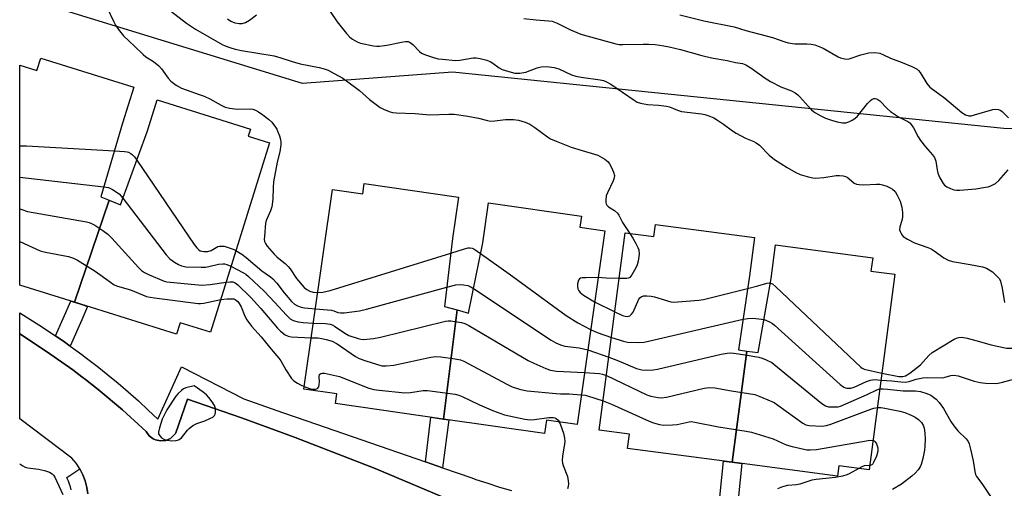
# Model space of a CAD drawing. Units: inches. Extents: x 1249765 to 1255765, y 525454 to 529454.
# Drawn here: x 1249766 to 1250090, y 528834 to 528988 of the extents above; entities that cross this region are included whole.
import ezdxf

# ---------------------------------------------------------------- set-up
doc = ezdxf.new("R2010")
doc.units = ezdxf.units.IN
doc.header["$MEASUREMENT"] = 0
for name, color, linetype in [('BLDG-Footprint', 5, 'Continuous'), ('NTRL-Trees', 3, 'Continuous'), ('TRANS-Non Street Sidewalk', 7, 'Continuous'), ('TRANS-Parking Lot', 4, 'Continuous'), ('TRANS-Street Sidewalk', 7, 'Continuous'), ('Undefined', 1, 'Continuous')]:
    doc.layers.add(name, color=color, linetype=linetype)

msp = doc.modelspace()

# ---------------------------------------------------------------- linework, layer by layer
at = {"layer": 'BLDG-Footprint'}
for points, elevation in [([(1249795.11, 528929.02), (1249783.68, 528895.49), (1249765.68, 528901.12), (1249765.69, 528973.49), (1249771.37, 528971.71), (1249772.66, 528975.83), (1249803.26, 528966.27), (1249799.56, 528954.44), (1249792.35, 528930.12)], 383.85), ([(1249783.68, 528895.49), (1249795.11, 528929.02), (1249798.86, 528927.52), (1249807.73, 528951.89), (1249810.9, 528962.04), (1249841.65, 528952.43), (1249840.94, 528950.17), (1249847.98, 528947.97), (1249828.49, 528885.6), (1249818.51, 528888.72), (1249817.34, 528884.97)], 381.06), ([(1249909.79, 528892.94), (1249905.31, 528857.03), (1249869.72, 528862.13), (1249870.18, 528865.36), (1249859.3, 528866.92), (1249868.68, 528932.54), (1249878.67, 528931.11), (1249879.16, 528934.51), (1249910.15, 528930.08), (1249908.2, 528916.49), (1249905.63, 528894.1)], 383.23), ([(1249905.31, 528857.03), (1249909.79, 528892.94), (1249913.44, 528891.93), (1249918.19, 528915.06), (1249920.07, 528928.19), (1249950.69, 528923.81), (1249950.17, 528920.18), (1249958.37, 528919), (1249949.25, 528855.29), (1249939.16, 528856.74), (1249938.52, 528852.28)], 382.11), ([(1250005.2, 528879.4), (1250000.3, 528842.85), (1249965.85, 528847.39), (1249966.47, 528852.1), (1249956.56, 528853.41), (1249965.11, 528918.36), (1249974.58, 528917.11), (1249975.1, 528921.07), (1250007.65, 528916.78), (1250005.99, 528904.23), (1250002.42, 528879.78)], 381.94), ([(1250000.3, 528842.85), (1250005.2, 528879.4), (1250008.93, 528878.91), (1250013.17, 528903.28), (1250014.62, 528914.37), (1250046.63, 528910.15), (1250046.05, 528905.73), (1250053.94, 528904.69), (1250045.46, 528840.39), (1250035.45, 528841.71), (1250034.99, 528838.28)], 379.76)]:
    msp.add_lwpolyline(points, close=True, dxfattribs=dict(at, elevation=elevation))
at = {"layer": 'NTRL-Trees'}
msp.add_lwpolyline([(1250497.73, 528954.89), (1250416.09, 528956.87), (1250232.89, 528949.95), (1250089.77, 528952.7), (1249908.19, 528971.22), (1249858.78, 528967.42), (1249765.69, 528996.04), (1249765.72, 529454.21), (1249890.54, 529454.2), (1249888.06, 529421.03), (1249913.42, 529378.07), (1249970.16, 529364.89), (1249980.32, 529360.44), (1250080.36, 529332.78), (1250157.84, 529298.34), (1250255.4, 529243.82), (1250375.92, 529218), (1250474.64, 529241.49)], dxfattribs=at)
at = {"layer": 'TRANS-Non Street Sidewalk'}
for points in [[(1249782.33, 528881.03), (1249780.53, 528882.31), (1249777.48, 528884.39), (1249782.47, 528895.87), (1249783.68, 528895.49), (1249786.11, 528894.73), (1249788.03, 528894.13), (1249786.11, 528889.73)], [(1249904.97, 528841), (1249899.29, 528842.96), (1249901.13, 528857.63), (1249905.31, 528857.03), (1249906.96, 528856.8)], [(1250001.82, 528826.26), (1249995.75, 528825.99), (1249997.5, 528843.22), (1250000.3, 528842.85), (1250003.46, 528842.44)]]:
    msp.add_lwpolyline(points, close=True, dxfattribs=at)
at = {"layer": 'TRANS-Parking Lot'}
msp.add_polyline3d([(1249788.17, 528832.42, 0), (1249787.82, 528834.59, 0), (1249787.24, 528836.7, 0), (1249786.44, 528838.75, 0), (1249786.11, 528839.39, 0), (1249785.44, 528840.7, 0), (1249784.23, 528842.53, 0), (1249782.84, 528844.23, 0), (1249765.68, 528857.13, 0), (1249765.68, 528885.05, 0), (1249774.53, 528879.32, 0), (1249783.14, 528873.24, 0), (1249786.11, 528870.99, 0), (1249787.35, 528870.06, 0), (1249791.49, 528866.8, 0), (1249799.57, 528860.04, 0), (1249807.37, 528852.95, 0), (1249808.34, 528851.56, 0), (1249809.67, 528850.53, 0), (1249810.44, 528850.18, 0), (1249812.1, 528849.85, 0), (1249813.78, 528850.03, 0), (1249815.32, 528850.7, 0), (1249816.59, 528851.82, 0), (1249816.95, 528852.32, 0), (1249817.08, 528852.51, 0), (1249820.96, 528863.58, 0), (1249838.75, 528857.44, 0), (1249852.18, 528852.54, 0), (1249856.41, 528851, 0), (1249882.71, 528840.75, 0), (1249908.72, 528829.82, 0)], dxfattribs=at)
at = {"layer": 'TRANS-Street Sidewalk'}
for points in [[(1249908.72, 528829.82), (1249882.71, 528840.75), (1249856.41, 528851), (1249852.18, 528852.54), (1249838.75, 528857.44), (1249820.96, 528863.58), (1249817.08, 528852.51), (1249816.95, 528852.32), (1249816.59, 528851.82), (1249815.32, 528850.7), (1249813.78, 528850.03), (1249812.1, 528849.85), (1249810.44, 528850.18), (1249809.67, 528850.53), (1249808.34, 528851.56), (1249807.37, 528852.95), (1249799.57, 528860.04), (1249791.49, 528866.8), (1249787.35, 528870.06), (1249786.11, 528870.99), (1249783.14, 528873.24), (1249774.53, 528879.32), (1249765.68, 528885.05), (1249765.68, 528891.51), (1249765.68, 528892.02), (1249773.17, 528887.24), (1249776.87, 528884.81), (1249777.48, 528884.39), (1249780.53, 528882.31), (1249782.33, 528881.03), (1249784.13, 528879.74), (1249786.11, 528878.28), (1249787.7, 528877.11), (1249791.21, 528874.42), (1249794.68, 528871.66), (1249798.09, 528868.85), (1249801.45, 528865.96), (1249804.76, 528863.02), (1249808.02, 528860.03), (1249811.22, 528856.97), (1249819.02, 528874.26), (1249839.49, 528863.71), (1249852.18, 528859.26), (1249860.21, 528856.44), (1249899.29, 528842.96), (1249904.97, 528841), (1249914.58, 528837.69), (1249915.91, 528837.22), (1249919.81, 528835.92), (1249923.73, 528834.69), (1249927.68, 528833.54)], [(1249782.59, 528833.72), (1249782.4, 528834.71), (1249782.13, 528835.68), (1249781.78, 528836.63), (1249781.36, 528837.54), (1249781.21, 528837.82), (1249785.44, 528840.7), (1249786.11, 528839.39), (1249786.44, 528838.75), (1249787.24, 528836.7), (1249787.82, 528834.59), (1249788.17, 528832.42)]]:
    msp.add_lwpolyline(points, dxfattribs=at)
at = {"layer": 'Undefined'}
for p, q in [((1249765.68, 528936.69, 382), (1249793.35, 528933.47, 382)), ((1249955.02, 528895.6, 376), (1249961.69, 528892.37, 376)), ((1249952.76, 528879.84, 380), (1249959.72, 528877.4, 380))]:
    msp.add_line(p, q, dxfattribs=at)
for points, elevation in [([(1249865.59, 528994.54), (1249870.2, 528987.78), (1249873.28, 528983.95), (1249874.45, 528982.75), (1249875.33, 528982.06), (1249876.83, 528981.19), (1249877.9, 528980.76), (1249882.15, 528979.9), (1249883.29, 528979.74), (1249884.14, 528979.71), (1249886.62, 528980.06), (1249891.93, 528981.19), (1249892.79, 528981.3), (1249893.62, 528981.25), (1249894.33, 528980.93), (1249895.21, 528980.29), (1249897.35, 528977.98), (1249898.01, 528977.46), (1249899.31, 528976.89), (1249902.34, 528975.88), (1249903.48, 528975.62), (1249904.96, 528975.41), (1249909.21, 528975.03), (1249910.69, 528975.13), (1249914.98, 528975.87), (1249916.05, 528975.88), (1249917.36, 528975.71), (1249919.57, 528975.11), (1249920.59, 528974.69), (1249921.52, 528974.12), (1249923.6, 528972.64), (1249924.58, 528972.09), (1249926.78, 528971.37), (1249928.76, 528970.9), (1249930.42, 528970.9), (1249932.35, 528971.2), (1249936.15, 528972.64), (1249937.42, 528972.97), (1249939.23, 528973.03), (1249941.75, 528972.75), (1249943.22, 528972.27), (1249947.46, 528970.34), (1249948.82, 528969.85), (1249950.58, 528969.53), (1249956.81, 528968.65), (1249957.98, 528968.4), (1249958.69, 528968.14), (1249960.37, 528967.2), (1249968.08, 528961.92), (1249969.08, 528961.36), (1249970.12, 528960.95), (1249972.43, 528960.51), (1249976.11, 528960.35), (1249978.65, 528960.01), (1249979.73, 528959.73), (1249982.27, 528958.69), (1249983.68, 528958.26), (1249990.22, 528957.51), (1249991.34, 528957.26), (1249992.69, 528956.79), (1249994.28, 528956.12), (1249995.54, 528955.4), (1249997.48, 528954.09), (1250000.47, 528951.83), (1250001.69, 528951.08), (1250004.74, 528949.49), (1250007.49, 528948.36), (1250008.25, 528947.97), (1250009.3, 528947.12), (1250012.49, 528943.86), (1250014.28, 528942.41), (1250018.46, 528939.78), (1250021.33, 528938.2), (1250022.68, 528937.56), (1250025.77, 528936.67), (1250026.91, 528936.42), (1250027.76, 528936.34), (1250030.54, 528936.55), (1250034.6, 528937.22), (1250035.73, 528937.2), (1250036.86, 528937.07), (1250037.66, 528936.88), (1250038.17, 528936.65), (1250038.88, 528936.13), (1250040.47, 528934.71), (1250041.29, 528934.34), (1250042.11, 528934.22), (1250043.55, 528934.17), (1250047.87, 528934.37), (1250048.99, 528934.32), (1250049.85, 528934.12), (1250051.24, 528933.63), (1250052.33, 528933.17), (1250053.09, 528932.74), (1250054.01, 528931.87), (1250054.72, 528930.76), (1250055.61, 528928.74), (1250056.2, 528926.74), (1250056.46, 528924.97), (1250056.46, 528923.49), (1250056.23, 528922.41), (1250055.6, 528920.32), (1250055.49, 528919.33), (1250055.61, 528918.81), (1250055.84, 528918.3), (1250056.3, 528917.59), (1250056.67, 528917.17), (1250058.07, 528916.24), (1250060.35, 528915.08), (1250064.79, 528913.51), (1250065.86, 528913.05), (1250066.83, 528912.44), (1250070.04, 528910.11), (1250071.47, 528909.3), (1250072.88, 528908.92), (1250078.73, 528907.95), (1250082.79, 528907.16), (1250084.13, 528906.67), (1250086.04, 528905.48), (1250086.89, 528904.76), (1250087.86, 528903.77), (1250088.37, 528903.14), (1250088.74, 528902.39), (1250089.29, 528900.14), (1250090.03, 528895.44)], 374), ([(1249794.5, 528992.4), (1249796.52, 528987.95), (1249797.2, 528986.67), (1249798.54, 528984.74), (1249799.85, 528983.18), (1249803.65, 528979.64), (1249806.29, 528976.99), (1249807.21, 528976.28), (1249809.73, 528974.74), (1249811.45, 528973.32), (1249812.36, 528972.24), (1249814.53, 528969.23), (1249815.44, 528968.25), (1249817.26, 528966.89), (1249819.02, 528965.89), (1249820.47, 528965.32), (1249824.84, 528963.89), (1249826.44, 528963.25), (1249828.26, 528962.4), (1249832, 528960.28), (1249833.34, 528959.67), (1249834.75, 528959.36), (1249837.37, 528959.06), (1249841.68, 528959.14), (1249842.51, 528958.97), (1249843.31, 528958.7), (1249844.33, 528958.16), (1249845.78, 528957.16), (1249847.63, 528955.68), (1249848.7, 528954.68), (1249849.95, 528953.12), (1249850.39, 528952.38), (1249850.75, 528951.57), (1249851.27, 528950.19), (1249851.59, 528949.06), (1249851.68, 528948.2), (1249851.65, 528947.33), (1249851.38, 528944.99), (1249850.46, 528941.53), (1249849.32, 528935.15), (1249849.13, 528933.21), (1249849.01, 528929.4), (1249848.68, 528926.92), (1249848.31, 528925.58), (1249846.93, 528922.58), (1249846.63, 528921.48), (1249846.25, 528917.15), (1249846.24, 528916.28), (1249846.35, 528915.44), (1249846.61, 528914.79), (1249847.16, 528913.93), (1249849.44, 528911.35), (1249850.47, 528910.35), (1249853.16, 528908.19), (1249854.08, 528907.3), (1249854.74, 528906.44), (1249856.87, 528903.26), (1249859.4, 528900.36), (1249860.28, 528899.64), (1249861.25, 528899.12), (1249862.29, 528898.82), (1249863.83, 528898.65)], 378), ([(1249815.36, 528991.33), (1249820.59, 528987.31), (1249823.53, 528985.31), (1249832.38, 528980.26), (1249833.36, 528979.8), (1249834.93, 528979.26), (1249836.63, 528978.79), (1249838.75, 528978.33), (1249844.13, 528977.48), (1249849.44, 528976.51), (1249851.7, 528975.91), (1249855.47, 528974.67), (1249858, 528973.93), (1249864.26, 528972.67), (1249865.99, 528972.25), (1249867.28, 528971.81), (1249869.28, 528970.8), (1249872.1, 528969.16), (1249873.34, 528968.36), (1249877.55, 528965.19), (1249880.85, 528962.24), (1249884.42, 528959.59), (1249885.72, 528958.9), (1249887.66, 528958.17), (1249888.51, 528957.94), (1249889.69, 528957.79), (1249895.88, 528957.59), (1249900.81, 528957.16), (1249907.06, 528957.4), (1249908.78, 528957.33), (1249913.32, 528956.76), (1249916.82, 528956.05), (1249919.78, 528955.26), (1249920.78, 528955.1), (1249922.19, 528955.18), (1249925.64, 528955.65), (1249928.27, 528955.6), (1249930, 528955.44), (1249932.17, 528954.78), (1249933.7, 528954.09), (1249935.31, 528953.02), (1249939.55, 528949.86), (1249940.55, 528949.29), (1249942.36, 528948.43), (1249947.34, 528946.49), (1249950.92, 528945.36), (1249954.99, 528944.25), (1249956.05, 528943.83), (1249958.36, 528942.58), (1249959.48, 528941.73), (1249959.95, 528941.06), (1249960.58, 528939.8), (1249961.25, 528938.23), (1249961.55, 528937.18), (1249961.51, 528936.42), (1249961.18, 528935.41), (1249959.31, 528931.52), (1249958.88, 528930.45), (1249958.68, 528929.11), (1249958.72, 528928.33), (1249958.83, 528927.84), (1249959.06, 528927.41), (1249959.6, 528926.88), (1249961.55, 528925.72), (1249962.56, 528924.81), (1249963.01, 528924.09), (1249964.23, 528921.75), (1249966.6, 528918.16)], 376), ([(1249834.09, 528988.75), (1249835.27, 528987.92), (1249836.49, 528987.41), (1249837.91, 528987.17), (1249839, 528987.25), (1249840.05, 528987.55), (1249841.32, 528988.28), (1249843.72, 528990.02)], 374), ([(1249931.72, 528988.79), (1249935.76, 528988.38), (1249939.87, 528988.09), (1249941.02, 528987.93), (1249942.64, 528987.35), (1249947.11, 528985.11), (1249950.5, 528983.66), (1249962.02, 528980.49), (1249963.12, 528980.32), (1249964.27, 528980.26), (1249971.03, 528980.42), (1249972.72, 528980.4), (1249974.94, 528980.25), (1249977.8, 528979.86), (1249979.54, 528979.55), (1249983.32, 528978.69), (1249990.37, 528976.67), (1249993.48, 528975.91), (1249998.64, 528975.01), (1250001.39, 528974.35), (1250003.77, 528974.04), (1250004.79, 528973.63), (1250006.5, 528972.65), (1250011.25, 528969.17), (1250012.99, 528968.1), (1250016.33, 528966.34), (1250019.88, 528965.04), (1250021.08, 528964.39), (1250021.93, 528963.75), (1250022.54, 528963.18), (1250026.49, 528958.82), (1250027.14, 528958.23), (1250027.82, 528957.76), (1250029.53, 528956.79), (1250031.06, 528956.06), (1250033.01, 528955.36), (1250034.95, 528954.85), (1250036.63, 528954.54), (1250037.71, 528954.55), (1250038.76, 528954.81), (1250039.8, 528955.34), (1250040.77, 528955.98), (1250041.64, 528956.75), (1250044.95, 528960.86), (1250045.9, 528961.88), (1250046.49, 528962.32), (1250046.96, 528962.5), (1250047.47, 528962.52), (1250047.89, 528962.42), (1250048.28, 528962.22), (1250048.92, 528961.7), (1250051.36, 528959.22), (1250052.46, 528958.29), (1250055.09, 528956.52), (1250058.21, 528954.97), (1250058.79, 528954.53), (1250059.31, 528953.99), (1250060.06, 528952.89), (1250061.64, 528949.88), (1250062.37, 528948.66), (1250064.01, 528946.57), (1250066.28, 528944.03), (1250066.92, 528943.13), (1250067.36, 528941.86), (1250067.81, 528939.07), (1250068.06, 528937.97), (1250068.77, 528936.38), (1250069.77, 528934.61), (1250070.3, 528933.96), (1250070.99, 528933.48), (1250072.29, 528932.86), (1250073.37, 528932.48), (1250074.17, 528932.36), (1250075.27, 528932.36), (1250080.59, 528932.85), (1250083.8, 528933.3), (1250084.65, 528933.5), (1250085.47, 528933.81), (1250087.03, 528934.59), (1250088.14, 528935.5), (1250091.2, 528939.02)], 372), ([(1249983.06, 528990), (1249990.98, 528988.11), (1250001.04, 528986.15), (1250004.79, 528984.93), (1250013.62, 528982.63), (1250017.69, 528981.17), (1250018.78, 528980.86), (1250020.98, 528980.49), (1250024.96, 528980.49), (1250026.4, 528980.35), (1250027.53, 528980.14), (1250028.64, 528979.75), (1250030.27, 528979.03), (1250035.28, 528976.18), (1250036.06, 528975.85), (1250036.86, 528975.63), (1250037.94, 528975.5), (1250038.87, 528975.62), (1250042.71, 528976.9), (1250045.39, 528977.57), (1250047.3, 528977.64), (1250048.92, 528977.44), (1250049.93, 528977.03), (1250052.43, 528975.79), (1250056.33, 528974.36), (1250059.53, 528973.03), (1250060.57, 528972.55), (1250061.29, 528972.12), (1250061.7, 528971.76), (1250062.2, 528971.1), (1250064.4, 528967.44), (1250065.45, 528966.24), (1250066.27, 528965.56), (1250068.32, 528964.19), (1250070.36, 528962.68), (1250076.01, 528957.93), (1250077.17, 528957.13), (1250078.22, 528956.83), (1250079.03, 528956.86), (1250080.11, 528957.11), (1250086.13, 528958.86), (1250086.96, 528958.97), (1250088.04, 528958.85), (1250088.8, 528958.56), (1250089.26, 528958.23), (1250091.3, 528956.14)], 370), ([(1249765.68, 528946.95), (1249765.85, 528946.96), (1249767.93, 528946.9), (1249796.85, 528945.3)], 380), ([(1249796.85, 528945.3), (1249800.17, 528945.13), (1249801.04, 528945), (1249801.56, 528944.83), (1249802.25, 528944.48), (1249802.86, 528944.02), (1249803.45, 528943.36), (1249804.23, 528942.26)], 380), ([(1249804.23, 528942.26), (1249823.19, 528914.51), (1249823.99, 528913.41), (1249824.53, 528912.84), (1249825.14, 528912.44), (1249825.63, 528912.27), (1249826.46, 528912.17), (1249827.6, 528912.21), (1249828.69, 528912.53), (1249830.97, 528913.81), (1249831.46, 528913.93), (1249832.24, 528913.97), (1249833.03, 528913.89), (1249834.39, 528913.52), (1249835.99, 528912.95), (1249836.89, 528912.49)], 380), ([(1249793.35, 528933.47), (1249794.9, 528933.2), (1249796.22, 528932.61), (1249798.43, 528931.11), (1249799.67, 528929.74)], 382), ([(1249799.67, 528929.74), (1249813.89, 528911.05), (1249815.11, 528909.77), (1249816.71, 528908.64), (1249817.97, 528907.95), (1249819.02, 528907.48), (1249819.57, 528907.31), (1249820.42, 528907.18), (1249825.4, 528907.05), (1249826.86, 528907.07), (1249828.01, 528907.24), (1249831.13, 528907.97), (1249832.53, 528908.13), (1249833.08, 528908.09), (1249833.87, 528907.91), (1249835.27, 528907.31)], 382), ([(1249765.68, 528926.21), (1249766.34, 528925.96), (1249768.3, 528925.31), (1249787.69, 528921.89), (1249788.56, 528921.7), (1249789.38, 528921.41), (1249790.4, 528920.85), (1249793.11, 528919.09), (1249794.74, 528917.86), (1249795.98, 528916.59), (1249804.76, 528906.93), (1249805.81, 528905.9), (1249806.76, 528905.28), (1249808.05, 528904.66), (1249813.25, 528902.45), (1249814.09, 528902.22), (1249815.26, 528902.05), (1249825.67, 528901.16), (1249828.36, 528901.32), (1249833.63, 528902.05)], 384), ([(1249966.6, 528918.16), (1249967.64, 528916.54), (1249968.63, 528914.78), (1249969.29, 528913.51), (1249969.6, 528912.72), (1249969.75, 528911.31), (1249969.39, 528908.99), (1249969.06, 528907.85), (1249968.58, 528906.8), (1249967.28, 528904.51), (1249966.6, 528903.67), (1249966.16, 528903.42), (1249965.64, 528903.31), (1249963.13, 528903.28)], 376), ([(1249765.68, 528915.51), (1249772.46, 528912.39), (1249774.18, 528911.93), (1249781.77, 528910.49), (1249783.43, 528909.99), (1249784.73, 528909.29), (1249790.57, 528905.74), (1249795.59, 528902.06), (1249796.82, 528901.25), (1249797.88, 528900.8), (1249802.12, 528899.53), (1249807.48, 528897.42), (1249808.6, 528897.13), (1249810.06, 528896.9), (1249824.43, 528895.04), (1249825.24, 528895.05), (1249826.34, 528895.19), (1249831.87, 528896.42)], 386), ([(1249907.65, 528911.64), (1249912.21, 528913.08), (1249913.35, 528913.38), (1249913.92, 528913.44), (1249914.72, 528913.32), (1249915.23, 528913.09), (1249917.47, 528911.58)], 378), ([(1249836.89, 528912.49), (1249838.79, 528911.3), (1249840.32, 528910.22), (1249845.45, 528905.85), (1249848.23, 528903.87), (1249849.07, 528903.18), (1249850.33, 528901.79), (1249852.76, 528898.57), (1249854.05, 528897), (1249855.23, 528895.71), (1249856.23, 528894.86), (1249857.13, 528894.33), (1249858.37, 528893.9), (1249859.53, 528893.7), (1249863.08, 528893.34)], 380), ([(1249863.83, 528898.65), (1249865.53, 528898.76), (1249867.94, 528899.31), (1249907.65, 528911.64)], 378), ([(1249917.47, 528911.58), (1249926.87, 528904.86), (1249945.62, 528891.09), (1249949.51, 528888.69), (1249953.71, 528886.47)], 378), ([(1249835.27, 528907.31), (1249839.42, 528905.17), (1249840.16, 528904.69), (1249841.07, 528903.96), (1249846.21, 528899.16), (1249849.75, 528895.44), (1249853.53, 528891.2), (1249854.81, 528890.06), (1249855.77, 528889.52), (1249857.35, 528889.09), (1249859.02, 528888.86), (1249862.41, 528888.65)], 382), ([(1249956.17, 528903.65), (1249952.11, 528903.57), (1249950.95, 528903.48), (1249950.42, 528903.37), (1249950, 528903.14), (1249949.75, 528902.77), (1249949.44, 528901.51), (1249949.38, 528900.69), (1249949.48, 528899.91), (1249949.82, 528899.25), (1249950.32, 528898.65), (1249951.4, 528897.78), (1249955.02, 528895.6)], 376), ([(1249963.13, 528903.28), (1249958.82, 528903.38), (1249956.17, 528903.65)], 376), ([(1249833.63, 528902.05), (1249834.98, 528902.19), (1249835.84, 528902.16), (1249836.64, 528901.89), (1249837.52, 528901.24), (1249841.76, 528897), (1249845.09, 528893.46), (1249850.55, 528886.94), (1249851.57, 528885.96), (1249853.13, 528884.8), (1249854.09, 528884.32), (1249855.14, 528884.08), (1249861.71, 528883.79)], 384), ([(1249863.08, 528893.34), (1249868.38, 528892.89), (1249869.16, 528892.69), (1249870.47, 528892.16), (1249871.44, 528891.98), (1249872.59, 528892.03), (1249877.54, 528892.69), (1249879.86, 528893.2), (1249906.36, 528900.43)], 380), ([(1249906.36, 528900.43), (1249909.32, 528901.22), (1249910.75, 528901.35), (1249911.86, 528901.24), (1249913.23, 528900.96), (1249914.03, 528900.62), (1249915.09, 528899.97)], 380), ([(1250005.38, 528900.01), (1250008.73, 528900.87), (1250011.74, 528901.75), (1250012.46, 528901.86), (1250012.91, 528901.81)], 376), ([(1250012.91, 528901.81), (1250013.57, 528901.53), (1250014.7, 528900.61), (1250042.71, 528874.12), (1250043.16, 528873.79), (1250043.77, 528873.49), (1250049.64, 528872.11)], 376), ([(1249915.09, 528899.97), (1249940.72, 528883.06), (1249942.24, 528882.13), (1249943.82, 528881.44), (1249945.18, 528881.03), (1249949.97, 528880.45), (1249952.76, 528879.84)], 380), ([(1249961.69, 528892.37), (1249964.24, 528891.16), (1249965.04, 528890.87), (1249965.84, 528890.81), (1249966.6, 528891.06), (1249967.22, 528891.56), (1249967.67, 528892.26), (1249969.56, 528896.48), (1249969.9, 528896.92), (1249970.33, 528897.27), (1249971.08, 528897.58), (1249972.21, 528897.63), (1249973.66, 528897.48), (1249974.8, 528897.22), (1249980.09, 528895.67), (1249980.94, 528895.55), (1249982.39, 528895.59), (1249989.4, 528896.17), (1249990.85, 528896.37), (1250005.38, 528900.01)], 376), ([(1249831.87, 528896.42), (1249833.97, 528896.64), (1249835.71, 528896.66), (1249836.25, 528896.56), (1249836.69, 528896.37), (1249837.49, 528895.75), (1249838.01, 528895.05), (1249838.6, 528894.02), (1249839.83, 528890.86), (1249840.47, 528889.69), (1249842.07, 528887.57), (1249845.19, 528884.1), (1249848.5, 528880.04), (1249851.04, 528877.1), (1249851.68, 528876.16), (1249853.29, 528873.24), (1249855.19, 528870.39), (1249855.98, 528869.61), (1249857.12, 528868.84), (1249858.12, 528868.31), (1249859.42, 528867.77)], 386), ([(1249862.41, 528888.65), (1249866.41, 528888.52), (1249867.95, 528888.28), (1249868.64, 528888.02), (1249869.38, 528887.62), (1249872.8, 528885.31), (1249874.08, 528884.59), (1249877.18, 528883.52), (1249878.04, 528883.32), (1249878.91, 528883.26), (1249882.17, 528883.6), (1249884.52, 528884), (1249905.91, 528889.3), (1249906.78, 528889.38), (1249907.66, 528889.32), (1249911.16, 528888.82), (1249912.29, 528888.54), (1249913.62, 528887.89), (1249933.16, 528876.31), (1249934.98, 528875.41), (1249938.92, 528873.65), (1249940.5, 528873.14), (1249942.51, 528872.85), (1249951.69, 528872.34)], 382), ([(1249960.58, 528883.93), (1249964.54, 528882.68), (1249965.84, 528882.37), (1249969.35, 528882.24), (1249971.4, 528882.34), (1250003.9, 528889.9)], 378), ([(1250003.9, 528889.9), (1250005.45, 528890.17), (1250007.11, 528890.21), (1250009.07, 528890.06), (1250010.82, 528889.76)], 378), ([(1250010.82, 528889.76), (1250011.64, 528889.51), (1250012.65, 528889.04), (1250013.6, 528888.47), (1250014.31, 528887.92), (1250035.95, 528868.44), (1250037.12, 528867.56), (1250037.62, 528867.34), (1250038.13, 528867.23), (1250039.44, 528867.24), (1250040.55, 528867.58), (1250044.62, 528869.39), (1250045.94, 528869.85), (1250047.22, 528870.05), (1250049.35, 528869.9)], 378), ([(1249953.71, 528886.47), (1249955.92, 528885.48), (1249960.58, 528883.93)], 378), ([(1249861.71, 528883.79), (1249863.9, 528883.74), (1249865.14, 528883.6), (1249866.58, 528883.26), (1249868.56, 528882.65), (1249870.22, 528881.77), (1249876.27, 528877.66), (1249877.51, 528876.93), (1249879.7, 528876.16), (1249884.99, 528874.62), (1249886.38, 528874.52), (1249888.88, 528874.79), (1249901.13, 528877.4), (1249902.59, 528877.64), (1249904.35, 528877.56), (1249909.09, 528876.9), (1249910.83, 528876.57), (1249911.92, 528876.15), (1249926.13, 528868.49), (1249927.91, 528867.66), (1249930.3, 528866.89), (1249931.66, 528866.56), (1249932.83, 528866.39), (1249942.31, 528865.46), (1249943.8, 528865.36), (1249946.69, 528865.32), (1249950.64, 528865.03)], 384), ([(1250049.64, 528872.11), (1250055.26, 528871.04), (1250056.55, 528871.01), (1250057.4, 528871.23), (1250058.82, 528872.16), (1250062.34, 528874.94), (1250065.15, 528878), (1250066.17, 528878.93), (1250073.45, 528883.31), (1250074.2, 528883.69), (1250074.95, 528883.92), (1250076.02, 528883.95), (1250077.72, 528883.63), (1250080.56, 528882.95), (1250085.68, 528881.44), (1250090.72, 528880.43), (1250091.57, 528880.33), (1250092.74, 528880.35), (1250094.21, 528880.5), (1250095.89, 528880.79)], 376), ([(1249959.72, 528877.4), (1249962.29, 528876.43), (1249968.86, 528873.67), (1249970.54, 528873.21), (1249971.97, 528873.09), (1249974.3, 528873.23), (1249975.76, 528873.46), (1249996.69, 528878.37), (1249998.68, 528878.76), (1249999.7, 528878.8), (1250000.84, 528878.7), (1250004.56, 528878.2), (1250009.15, 528877.46), (1250010.25, 528877.12), (1250011.56, 528876.53), (1250013.36, 528875.62), (1250014.1, 528875.16), (1250029.81, 528862.15), (1250031.04, 528861.37), (1250032.11, 528861.13), (1250034.64, 528861.03), (1250035.19, 528861.1), (1250036.04, 528861.34), (1250044.81, 528865.14), (1250048.02, 528866.69), (1250048.97, 528866.99)], 380), ([(1249859.42, 528867.77), (1249861.15, 528867.14), (1249862, 528866.92), (1249863.1, 528866.9), (1249863.78, 528867.14), (1249864.16, 528867.7), (1249864.36, 528868.44), (1249864.42, 528869.28), (1249864.35, 528871), (1249864.46, 528871.7), (1249864.56, 528871.87), (1249864.9, 528872.08), (1249865.35, 528872.17), (1249866.11, 528872.15), (1249870.97, 528871.04), (1249880.67, 528867.27), (1249882.3, 528866.77), (1249884.04, 528866.52), (1249892.52, 528865.69), (1249894.41, 528865.8), (1249898.54, 528866.41), (1249900.01, 528866.45), (1249909.14, 528865.23), (1249910.28, 528864.94), (1249911.36, 528864.51), (1249917.16, 528861.72), (1249921.73, 528859.71), (1249925.33, 528858.42), (1249932.04, 528857.07), (1249933.79, 528856.81), (1249935.26, 528856.88), (1249939.99, 528857.62), (1249941.41, 528857.61), (1249941.94, 528857.5), (1249942.41, 528857.26), (1249942.99, 528856.68), (1249943.33, 528856.14)], 386), ([(1249951.69, 528872.34), (1249956.69, 528872.04), (1249957.61, 528871.86), (1249958.93, 528871.39)], 382), ([(1249958.93, 528871.39), (1249972.19, 528865.06), (1249973.58, 528864.57), (1249975.93, 528864.13), (1249977.05, 528864.09), (1249978.65, 528864.3), (1249991.12, 528867.22), (1249992.85, 528867.49), (1249994.58, 528867.34), (1250000.08, 528866.35), (1250007.76, 528865.11), (1250010, 528864.3), (1250014.11, 528862.48), (1250015.35, 528861.67), (1250023.58, 528855.75), (1250024.61, 528855.21), (1250025.7, 528854.98), (1250030.01, 528854.74), (1250031.42, 528854.92), (1250032.82, 528855.38), (1250045.99, 528860.32), (1250047.04, 528860.65), (1250048.16, 528860.83)], 382), ([(1250049.35, 528869.9), (1250052.93, 528869.63), (1250055.92, 528869.25), (1250057.46, 528869.23), (1250058.63, 528869.43), (1250060.88, 528870.18), (1250063.08, 528870.61), (1250064.82, 528870.77), (1250069.59, 528870.64), (1250070.52, 528870.81), (1250072.39, 528871.44), (1250073.32, 528871.55), (1250074.73, 528871.27), (1250080.08, 528869.55), (1250082.01, 528869.05), (1250083.77, 528868.87), (1250087.06, 528868.77), (1250087.93, 528868.84), (1250089.32, 528869.14), (1250095.08, 528870.77)], 378), ([(1249950.64, 528865.03), (1249951.86, 528864.87), (1249952.69, 528864.66), (1249957.82, 528863.01)], 384), ([(1250048.97, 528866.99), (1250050.02, 528867.04), (1250051.47, 528866.94), (1250056.65, 528866.34), (1250058.06, 528866.3), (1250060.73, 528866.38), (1250062.4, 528866.12), (1250064.39, 528865.49), (1250065.72, 528864.87), (1250067.53, 528863.58), (1250068.51, 528862.53), (1250069.88, 528860.57), (1250072.34, 528856.25), (1250073.28, 528854.83), (1250074.68, 528853.17), (1250077.4, 528850.55), (1250078.1, 528849.66), (1250078.43, 528848.86), (1250078.86, 528847.13), (1250079.67, 528843.31), (1250080.2, 528839.8), (1250080.48, 528838.8), (1250080.84, 528838.15), (1250082.51, 528835.91), (1250085.83, 528830.93)], 380), ([(1249957.82, 528863.01), (1249960.62, 528861.91), (1249972.99, 528856.35), (1249974.38, 528855.83), (1249976.36, 528855.24), (1249977.78, 528855.03), (1249980.65, 528855.12), (1249982.22, 528855.29), (1249986.13, 528856.14), (1249986.87, 528856.2), (1249988.03, 528856.08), (1249995.88, 528854.46), (1250004.94, 528853.04), (1250006.67, 528852.7), (1250013.8, 528850.51), (1250018.13, 528848.59), (1250020.08, 528848.07), (1250024.89, 528846.98), (1250026.05, 528846.89), (1250028.12, 528847.04), (1250045.12, 528850), (1250045.98, 528850.1), (1250046.73, 528850.03)], 384), ([(1250048.16, 528860.83), (1250049.25, 528860.84), (1250050.63, 528860.68), (1250055.53, 528859.65), (1250057.23, 528859.22), (1250059.33, 528858.36), (1250060.59, 528857.7), (1250061.71, 528856.88), (1250062.7, 528855.92), (1250063.24, 528855.05), (1250063.58, 528854.04), (1250063.82, 528852.39), (1250063.89, 528850.41), (1250063.81, 528848.13), (1250063.66, 528846.78), (1250063.13, 528844.05), (1250062.58, 528842.14), (1250062.22, 528841.37), (1250061.54, 528840.4), (1250060.57, 528839.27), (1250059.51, 528838.3), (1250056.13, 528835.69), (1250053.09, 528833.84)], 382), ([(1249943.33, 528856.14), (1249943.76, 528855.16), (1249944.74, 528852.4), (1249945.12, 528850.77), (1249945.17, 528849.71), (1249945.11, 528848.87), (1249944.49, 528844.87), (1249944.38, 528843.45), (1249944.48, 528842.58), (1249944.69, 528841.73), (1249946.05, 528838.15), (1249946.37, 528836.78), (1249946.42, 528835.7), (1249946.34, 528834.89), (1249946.12, 528834.1)], 386), ([(1250046.73, 528850.03), (1250047.11, 528849.89), (1250047.46, 528849.6), (1250047.85, 528848.92), (1250048.27, 528847.57), (1250048.32, 528846.46), (1250047.83, 528844.83), (1250046.93, 528842.75), (1250046.65, 528842.31), (1250046.31, 528842), (1250045.65, 528841.81)], 384), ([(1249765.68, 528842.31), (1249766.02, 528842.06), (1249766.75, 528841.64), (1249767.52, 528841.28), (1249768.33, 528841.02), (1249771.86, 528840.54), (1249773.9, 528840.12), (1249775.44, 528839.53), (1249776.37, 528839.01), (1249776.85, 528838.58), (1249777.3, 528837.89), (1249779.93, 528832.24)], 388), ([(1250042.05, 528840.84), (1250038.85, 528839.01), (1250038.05, 528838.69), (1250036.67, 528838.3), (1250034.4, 528837.86), (1250027.97, 528837.16), (1250026.52, 528836.94), (1250022.65, 528835.61), (1250021.48, 528835.43), (1250018.53, 528835.17), (1250016.93, 528834.81), (1250015.21, 528834.13)], 384), ([(1250045.65, 528841.81), (1250043.81, 528841.65), (1250043, 528841.35), (1250042.05, 528840.84)], 384)]:
    msp.add_lwpolyline(points, dxfattribs=dict(at, elevation=elevation))
at = {"layer": 'Undefined', "elevation": 386}
msp.add_lwpolyline([(1249823.17, 528867.97), (1249820.35, 528867.37), (1249819.59, 528867), (1249818.92, 528866.46), (1249817.87, 528865.44), (1249817.1, 528864.54), (1249814.18, 528860.06), (1249813.25, 528858.29), (1249812.65, 528856.97), (1249811.7, 528854.13), (1249811.38, 528852.73), (1249811.42, 528852.22), (1249811.81, 528851.53), (1249812.41, 528850.93), (1249813.12, 528850.43), (1249813.65, 528850.21), (1249814.22, 528850.08), (1249815.72, 528849.94), (1249817.2, 528849.97), (1249817.94, 528850.18), (1249818.57, 528850.54), (1249818.97, 528850.88), (1249820.89, 528853.39), (1249821.54, 528853.99), (1249822.73, 528854.9), (1249823.99, 528855.62), (1249826.68, 528856.5), (1249828.31, 528857.19), (1249829.31, 528857.72), (1249829.89, 528858.24), (1249830.09, 528858.68), (1249830.2, 528859.17), (1249830.19, 528860.48), (1249829.8, 528861.5), (1249829.03, 528862.72), (1249828.01, 528864.14), (1249827.24, 528864.99), (1249826.08, 528865.91)], close=True, dxfattribs=at)

doc.saveas('drawing.dxf')
